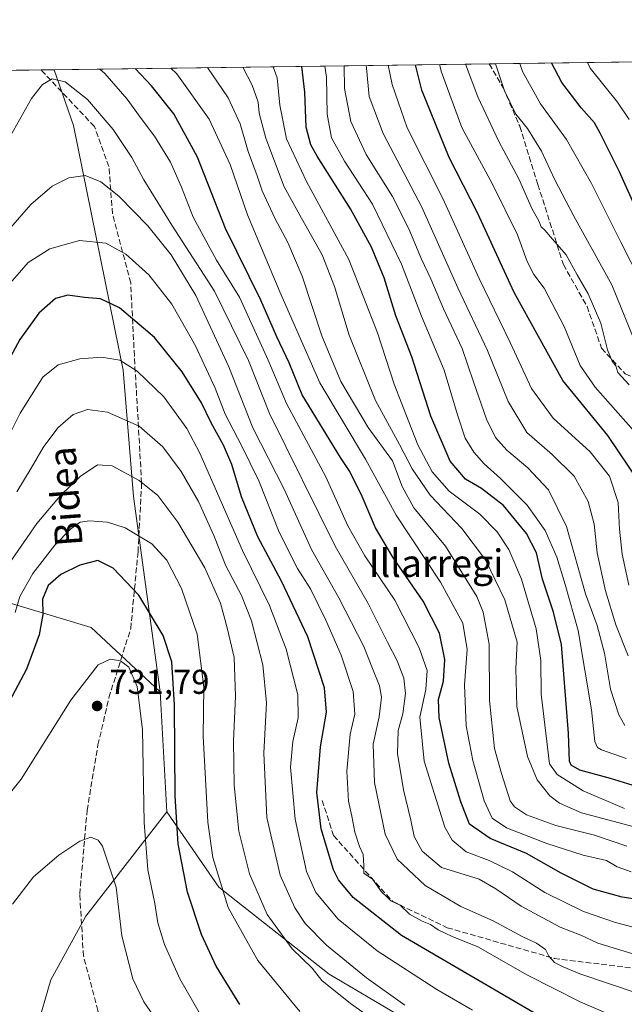
# Model space of a CAD drawing. Units: metres. Extents: x 589785 to 593211, y 4775292 to 4777651.
# Drawn here: x 592080 to 592256, y 4777364 to 4777651 of the extents above; entities that cross this region are included whole.
import ezdxf
from ezdxf.enums import TextEntityAlignment as Align

# ---------------------------------------------------------------- set-up
doc = ezdxf.new("R2010")
doc.units = ezdxf.units.M
doc.header["$MEASUREMENT"] = 0
doc.linetypes.add('DGN Style 3', pattern=[2.307223458686699, 1.648016756204785, -0.6592067024819142])
for name, color, linetype, lineweight in [('Arbolado forestal CxS', 92, 'Continuous', 0), ('Comarca CxS', 21, 'Continuous', 0), ('Comunidad Autónoma CxS', 142, 'Continuous', 0), ('Curva de nivel maestra', 30, 'Continuous', 30), ('Curva de nivel normal', 30, 'Continuous', 0), ('Municipio CxS', 4, 'Continuous', 0), ('Provincia CxS', 1, 'Continuous', 0), ('Punto de cota en terreno', 7, 'Continuous', 0), ('Rótulo de punto de cota en terreno', 7, 'Continuous', 0), ('Senda', 7, 'DGN Style 3', 0), ('Texto cartográfico', 7, 'Continuous', 0)]:
    doc.layers.add(name, color=color, linetype=linetype, lineweight=lineweight)
doc.styles.add('Style-Arial', font='txt')

# ---------------------------------------------------------------- blocks, each defined once
blk = doc.blocks.new('*U5')
at = {"layer": 'Arbolado forestal CxS', "color": 92, "linetype": 'Continuous', "lineweight": 0}
blk.add_polyline3d([(591686.5138999998, 4777630.847800001, 565.2289000000019), (592090.3400999998, 4777636.272100001, 683.8484000000026), (592095.9083000004, 4777620.055500001, 686.7525000000023), (592110.4241000004, 4777548.8145, 705.3358000000007), (592113.3563000001, 4777512.1547, 716.3512999999948), (592121.1715000002, 4777455.299100001, 728.2621000000072), (592101.1015, 4777474.005700001, 728.7954000000027), (592072.9518999998, 4777482.397500001, 713.7774000000064)], dxfattribs=at)
blk = doc.blocks.new('*U8')
at = {"layer": 'Arbolado forestal CxS', "color": 92, "linetype": 'Continuous', "lineweight": 0}
blk.add_polyline3d([(592198.9206999998, 4777356.3299, 711.657600000006), (592170.2718000002, 4777373.180299999, 713.8478999999934), (592138.2531000003, 4777398.4561, 721.0555000000023), (592123.0865000002, 4777420.361500001, 727.4296999999933), (592121.1715000002, 4777455.299100001, 728.2621000000072), (592113.3563000001, 4777512.1547, 716.3512999999948), (592110.4241000004, 4777548.8145, 705.3358000000007), (592095.9083000004, 4777620.055500001, 686.7525000000023), (592090.3400999998, 4777636.272100001, 683.8484000000026), (592361.4374000002, 4777639.9134, 527.8708999999944), (592363.2789000003, 4777627.6371, 527.0178000000016), (592349.4404999996, 4777591.340100001, 549.9272999999957), (592314.2478999998, 4777538.5503, 580.8791999999958), (592343.5749000004, 4777520.9539, 580.1331000000064), (592386.0994999995, 4777532.6853, 578.8665999999939), (592421.2921000002, 4777560.546499999, 556.1049000000058), (592465.2828000002, 4777600.138900001, 527.6597000000038), (592484.6706999998, 4777627.8365, 506.4925999999978), (592503.1048999997, 4777603.428300001, 530.125), (592513.4455000004, 4777581.454500001, 531.5705000000017), (592527.6639, 4777563.358300001, 531.9064999999973), (592534.1266999999, 4777555.6029, 535.249800000005)], dxfattribs=at)
blk = doc.blocks.new('5PATER')
at = {"layer": 'Comarca CxS', "linetype": 'Continuous', "lineweight": 0}
h = blk.add_hatch(color=51, dxfattribs=at)
edge = h.paths.add_edge_path()
edge.add_ellipse((0, 0), major_axis=(-0.1095731443231308, -0.1110710700762829), ratio=0.9994222409660322, start_angle=0, end_angle=360)

msp = doc.modelspace()

# ---------------------------------------------------------------- linework, layer by layer
at = {"layer": 'Arbolado forestal CxS', "color": 92, "linetype": 'Continuous', "lineweight": 0, "extrusion": (0.4965697072517973, 0.00667007958768751, 0.8679712183466446), "elevation": 326475.1187222874, "flags": 128}
msp.add_lwpolyline([(4769252.897707477, -569373.876955799), (4769252.897707478, -569537.921500582)], dxfattribs=at)
at = {"layer": 'Arbolado forestal CxS', "color": 92, "linetype": 'Continuous', "lineweight": 0, "extrusion": (-0.5583980374026885, -0.007500492928573801, 0.8295392543036492), "elevation": -365887.4251373619, "flags": 128}
msp.add_lwpolyline([(-4769252.996635423, 544497.3719691545), (-4769252.996635423, 544726.5152488675)], dxfattribs=at)
at = {"layer": 'Arbolado forestal CxS', "color": 92, "linetype": 'Continuous', "lineweight": 0, "extrusion": (-0.04521954066201147, -0.000606902793889502, 0.9989768890276269), "elevation": -28990.46526420224, "flags": 128}
msp.add_lwpolyline([(-4769260.155074124, 655508.8529920029), (-4769260.155074123, 655512.7093844437)], dxfattribs=at)
at = {"layer": 'Arbolado forestal CxS', "color": 92, "linetype": 'Continuous', "lineweight": 0, "extrusion": (0.4952767102120459, 0.006652534990810076, 0.8687098043073584), "elevation": 325626.0140756427, "flags": 128}
msp.add_lwpolyline([(4769253.131766935, -569712.2520245659), (4769253.131766935, -569857.9483380513)], dxfattribs=at)
at = {"layer": 'Arbolado forestal CxS', "color": 92, "linetype": 'Continuous', "lineweight": 0, "extrusion": (0.001301634452122909, -0.02374725004411977, 0.9997171469286177), "elevation": -111952.6441368487, "flags": 128}
msp.add_lwpolyline([(852703.1367746051, 4736565.328696355), (852703.1367746051, 4736530.328753375)], dxfattribs=at)
at = {"layer": 'Arbolado forestal CxS', "color": 92, "linetype": 'Continuous', "lineweight": 0}
for points in [[(592090.3400999998, 4777636.2722, 683.8484000000026), (592095.9083000004, 4777620.055500001, 686.7525000000023), (592110.4241000004, 4777548.8145, 705.3358000000007), (592113.3563000001, 4777512.1547, 716.3512999999948), (592121.1715000002, 4777455.299100001, 728.2621000000072)], [(591686.5138999998, 4777630.847899999, 565.2290000000066), (591684.7789000003, 4777623.842300001, 562.6106), (591666.8724999996, 4777571.647299999, 599.1199999999953), (591671.9272999996, 4777531.206700001, 615.1655000000028), (591712.3677000003, 4777497.505700001, 647.7633999999962), (591754.4929000001, 4777489.080499999, 681.7568000000028), (591781.3246999999, 4777488.845100001, 696.0828000000038), (591806.3559999998, 4777486.7083, 698.3935000000056), (591834.1621000003, 4777503.4793, 671.0099000000046), (591852.2248000001, 4777537.947100001, 636.7354999999952), (591863.7874999996, 4777559.807499999, 622.1110000000045), (591875.8154999996, 4777581.758500001, 610.0712000000058), (591906.7154000001, 4777593.458699999, 579.0840000000027), (591908.6882999997, 4777592.7601, 578.9107999999978), (591910.0038999999, 4777592.294500001, 579.2565999999933), (591916.9611000001, 4777589.829700001, 583.9058999999979), (591941.5299000005, 4777583.4441, 604.7277999999933), (591973.4873000003, 4777562.595899999, 633.1717000000062), (591997.5619000001, 4777533.793299999, 653.8358000000007), (592026.8655000003, 4777497.4575, 682.2835999999952), (592057.0295000002, 4777483.3815, 704.314400000003), (592072.9518999998, 4777482.397500001, 713.7774000000064), (592101.1015, 4777474.005700001, 728.7954000000027), (592121.1715000002, 4777455.299100001, 728.2621000000072)], [(592072.9518999998, 4777482.397500001, 713.7774000000064), (592101.1015, 4777474.005700001, 728.7954000000027), (592121.1715000002, 4777455.299100001, 728.2621000000072), (592123.0865000002, 4777420.361500001, 727.4296999999933), (592099.4933000002, 4777390.0305, 737.5436000000045), (592089.3828999996, 4777371.4945, 737.963699999993), (592080.9559000004, 4777342.8497, 741.2274999999936), (592080.9559000004, 4777324.3137, 745.1668999999966), (592097.8086999999, 4777302.407500001, 749.0081000000064), (592089.3828999996, 4777283.8729, 753.703999999998), (592070.8453000002, 4777263.6513, 760.465200000006)], [(592123.0865000002, 4777420.361500001, 727.4296999999933), (592099.4933000002, 4777390.0305, 737.5436000000045), (592089.3828999996, 4777371.4945, 737.963699999993), (592080.9559000004, 4777342.8497, 741.2274999999936), (592080.9559000004, 4777324.3137, 745.1668999999966), (592097.8086999999, 4777302.407500001, 749.0081000000064), (592089.3828999996, 4777283.8729, 753.703999999998), (592070.8453000002, 4777263.6513, 760.465200000006), (592038.5346999997, 4777245.9825, 768.9793999999966), (592013.8976999996, 4777236.640900001, 774.2140000000073), (592005.1218999998, 4777221.5253, 779.6432999999961), (591991.5680999998, 4777205.733100001, 785.9557999999961)], [(592123.0865000002, 4777420.361500001, 727.4296999999933), (592099.4933000002, 4777390.0305, 737.5436000000045), (592089.3828999996, 4777371.4945, 737.963699999993), (592080.9559000004, 4777342.8497, 741.2274999999936), (592080.9559000004, 4777324.3137, 745.1668999999966), (592097.8086999999, 4777302.407500001, 749.0081000000064), (592089.3828999996, 4777283.8729, 753.703999999998), (592070.8453000002, 4777263.6513, 760.465200000006), (592038.5346999997, 4777245.9825, 768.9793999999966), (592013.8976999996, 4777236.640900001, 774.2140000000073), (592005.1218999998, 4777221.5253, 779.6432999999961), (591991.5680999998, 4777205.733100001, 785.9557999999961)], [(592080.9559000004, 4777342.8497, 741.2274999999936), (592089.3828999996, 4777371.4945, 737.963699999993), (592099.4933000002, 4777390.0305, 737.5436000000045), (592123.0865000002, 4777420.361500001, 727.4296999999933), (592138.2531000003, 4777398.4561, 721.0555000000023), (592170.2718000002, 4777373.180299999, 713.8478999999934), (592198.9206999998, 4777356.3299, 711.657600000006)], [(592123.0865000002, 4777420.361500001, 727.4296999999933), (592138.2531000003, 4777398.4561, 721.0555000000023), (592170.2718000002, 4777373.180299999, 713.8478999999934), (592198.9206999998, 4777356.3299, 711.657600000006), (592227.5692999996, 4777354.645500001, 703.7973999999958), (592244.5904999999, 4777356.0241, 698.633600000001)], [(592123.0865000002, 4777420.361500001, 727.4296999999933), (592138.2531000003, 4777398.4561, 721.0555000000023), (592170.2718000002, 4777373.180299999, 713.8478999999934), (592198.9206999998, 4777356.3299, 711.657600000006), (592227.5692999996, 4777354.645500001, 703.7973999999958), (592244.5904999999, 4777356.0241, 698.633600000001)]]:
    msp.add_polyline3d(points, dxfattribs=at)
at = {"layer": 'Comarca CxS', "color": 21, "linetype": 'Continuous', "lineweight": 0, "flags": 128}
msp.add_lwpolyline([(593204.4200007145, 4775337.199982208), (589815.0700006896, 4775291.729982208), (589787.8768889497, 4777350.406930104), (589784.5100006904, 4777605.299982185), (590056.9381151488, 4777608.959255504), (593172.670000716, 4777650.809982185)], close=True, dxfattribs=at)
at = {"layer": 'Comunidad Autónoma CxS', "color": 142, "linetype": 'Continuous', "lineweight": 0, "flags": 128}
msp.add_lwpolyline([(593204.4200007145, 4775337.199982208), (589815.0700006896, 4775291.729982208), (589787.8768889497, 4777350.406930104), (589784.5100006904, 4777605.299982185), (590056.9381151488, 4777608.959255504), (593172.670000716, 4777650.809982185)], close=True, dxfattribs=at)
at = {"layer": 'Curva de nivel maestra', "color": 30, "linetype": 'Continuous', "lineweight": 30, "flags": 128}
for points, elevation in [([(592268.3899999997, 4777393.5801), (592255.5099999999, 4777395.600099999), (592247.1600000003, 4777397.880100001), (592237.8300000001, 4777402.540100001), (592227.75, 4777408.280099999), (592217.1799999997, 4777412.610099999), (592211.1399999997, 4777416.7601), (592208.6399999997, 4777423.2501), (592205.1699999999, 4777434.5001), (592202.2800000003, 4777447.8201), (592202.0999999996, 4777453.020099999), (592203.5300000003, 4777458.380100001), (592204, 4777464.710100001), (592202.3899999997, 4777472.380100001), (592197.6699999999, 4777481.640100001), (592188.7999999998, 4777494.470100001), (592183.8300000001, 4777503.020099999), (592179.9600000001, 4777512.130100001), (592176.3200000003, 4777519.420100001), (592173.6299999999, 4777523.460100001), (592162.5, 4777541.6801), (592158.6299999999, 4777550.9801), (592155.0599999996, 4777558.5701), (592150.4299999997, 4777569.200099999), (592140.2000000002, 4777590.110099999), (592132.0499999998, 4777610.840100001), (592125.1299999999, 4777623.390100001), (592118.6600000003, 4777631.5601), (592113.8919000002, 4777636.588400001)], 675), ([(592263.5499999998, 4777426.620100001), (592252.1299999999, 4777430.0701), (592243.2800000003, 4777432.5101), (592240.7000000002, 4777433.960100001), (592240.2400000002, 4777435.110099999), (592239.9299999997, 4777443.140100001), (592237.8799999999, 4777469.090100001), (592235.6200000001, 4777478.470100001), (592232.4000000004, 4777488.040100001), (592230.6500000004, 4777495.700099999), (592227.7599999999, 4777501.370100001), (592221.0300000003, 4777509.450099999), (592214.6600000003, 4777514.440099999), (592209.9299999997, 4777517.170100001), (592205.5199999996, 4777522.420100001), (592199.9199999999, 4777535.440099999), (592194.3499999996, 4777552.700099999), (592189.7400000002, 4777564.690099999), (592186.2800000003, 4777575.690099999), (592182.6100000005, 4777584.6801), (592176.4699999997, 4777595.800100001), (592166.7999999998, 4777611.0801), (592164.9600000001, 4777614.4301), (592163.5800000001, 4777619.540100001), (592163.2199999997, 4777629.6801), (592162.3317999998, 4777637.239)], 650), ([(592260.5999999996, 4777516.170100001), (592251.3899999997, 4777529.840100001), (592238.2599999999, 4777545.880100001), (592224.1600000003, 4777571.4901), (592213.4800000004, 4777594.620100001), (592205.2699999996, 4777610.720100001), (592197.2800000003, 4777630.340100001), (592195.4027000006, 4777637.683300001)], 625), ([(592268.7100000001, 4777575.460100001), (592254.7699999996, 4777606.550100001), (592249.1100000005, 4777617.770099999), (592247.4600000001, 4777620.840100001), (592243.6299999999, 4777625.140100001), (592238.0199999996, 4777632.530099999), (592235.0109999999, 4777638.215299999)], 600), ([(592230.7699999996, 4777361.4301), (592191.3200000003, 4777384.390100001), (592177.25, 4777395.460100001), (592173.04, 4777400.5701), (592171.6100000005, 4777403.530099999), (592168.0199999996, 4777415.420100001), (592166.7400000002, 4777425.9901), (592167.7999999998, 4777439.3301), (592169.5300000003, 4777449.4001), (592168.9400000004, 4777456.4801), (592164.1200000001, 4777471.2501), (592156.4600000001, 4777487.5101), (592149.5199999996, 4777500.370100001), (592144.7599999999, 4777512.040100001), (592142.0199999996, 4777521.4001), (592139.5899999999, 4777527.0801), (592136.0300000003, 4777533.540100001), (592133.1900000004, 4777539.380100001), (592127.5899999999, 4777548.380100001), (592119.5300000003, 4777558.370100001), (592109.3200000003, 4777566.970100001), (592103.7699999996, 4777569.5601), (592099.1299999999, 4777569.970100001), (592094.3099999996, 4777570.640100001), (592090.7400000002, 4777569.7401), (592085.8700000001, 4777565.4801), (592080.3399999999, 4777557.7401), (592074.1100000005, 4777546.450099999)], 700), ([(592144.3099999996, 4777364.370100001), (592137.4699999997, 4777375.470100001), (592133.1299999999, 4777384.710100001), (592129.0899999999, 4777396.970100001), (592126.4000000004, 4777411.050100001), (592125.4900000002, 4777424.970100001), (592125.2699999996, 4777451.4101), (592124.5199999996, 4777463.970100001), (592122.0499999998, 4777471.710100001), (592114.9400000004, 4777483.370100001), (592107.4600000001, 4777491.300100001), (592103.0499999998, 4777493.450099999), (592097.7999999998, 4777492.1501), (592092.25, 4777489.370100001), (592088.5300000003, 4777486.200099999), (592086.8700000001, 4777482.2601), (592087, 4777477.7501), (592085.9900000002, 4777471.8201), (592082.2199999997, 4777461.850099999), (592072.1799999997, 4777443.050100001)], 725)]:
    msp.add_lwpolyline(points, dxfattribs=dict(at, elevation=elevation))
at = {"layer": 'Curva de nivel normal', "color": 30, "linetype": 'Continuous', "lineweight": 0, "flags": 128}
for points, elevation in [([(592271.6900000004, 4777383.439999999), (592253.5800000001, 4777388.180000001), (592244.3200000003, 4777391.430000001), (592233.0199999996, 4777396.949999999), (592223.6200000001, 4777402.949999999), (592216.8899999997, 4777406.26), (592210.1600000003, 4777408.76), (592206.0499999998, 4777412.119999999), (592203.9500000002, 4777415.9), (592197.9800000004, 4777435.07), (592196.7000000002, 4777447.880000001), (592198.4199999999, 4777455.92), (592198.7999999998, 4777461.5), (592196.5199999996, 4777468.039999999), (592189.4199999999, 4777481.92), (592180.7000000002, 4777494.880000001), (592175.75, 4777503.609999999), (592169.3399999999, 4777517.789999999), (592157.9299999997, 4777539.16), (592152.5999999996, 4777551.77), (592144.2000000002, 4777570.130000001), (592137.5800000001, 4777580.890000001), (592130.7300000004, 4777593.359999999), (592127.3200000003, 4777602.140000001), (592124.1299999999, 4777609.380000001), (592119.4699999997, 4777616.970000001), (592115.5899999999, 4777622.08), (592111.5700000003, 4777627.67), (592105.04, 4777635.109999999), (592103.5801999997, 4777636.449999999)], 680), ([(592258.1600000003, 4777402.880000001), (592254.1100000005, 4777404.380000001), (592250.9800000004, 4777406.189999999), (592244.2000000002, 4777407.74), (592233.6299999999, 4777411.17), (592221.8600000005, 4777415.75), (592217.7300000004, 4777418.57), (592215.4500000002, 4777423.529999999), (592212.0700000003, 4777435.279999999), (592210.1799999997, 4777445.42), (592209.6799999997, 4777457.359999999), (592210.5, 4777467.640000001), (592209.2400000002, 4777475.25), (592202.6799999997, 4777487.199999999), (592189.8099999996, 4777506.67), (592180.8899999997, 4777522.92), (592167.6399999997, 4777545.17), (592155.9400000004, 4777571.609999999), (592146.5199999996, 4777594.02), (592141.4900000002, 4777608.66), (592135.3799999999, 4777621.880000001), (592125.9699999997, 4777635.02), (592124.2878999999, 4777636.7282)], 670), ([(592256.9400000004, 4777410.42), (592247.4800000004, 4777413.550000001), (592236.2800000003, 4777416.380000001), (592227.7599999999, 4777419.51), (592224.2100000001, 4777421.810000001), (592222.9400000004, 4777423.58), (592220.4000000004, 4777431.480000001), (592218.4400000004, 4777438.77), (592217, 4777452.76), (592216.8799999999, 4777469.189999999), (592215.1399999997, 4777478.430000001), (592213.3099999996, 4777482.99), (592204.1900000004, 4777497.65), (592194.9699999997, 4777508.82), (592191.5300000003, 4777514.980000001), (592188.7800000003, 4777522.49), (592181.7000000002, 4777532.140000001), (592173.7000000002, 4777545.600000001), (592168.2199999997, 4777558.890000001), (592162.4299999997, 4777576.199999999), (592158.2800000003, 4777586.039999999), (592154.4600000001, 4777593.029999999), (592150.8200000003, 4777601.029999999), (592149.3700000001, 4777605.369999999), (592146.7800000003, 4777612.460000001), (592144.4299999997, 4777620.480000001), (592140.9299999997, 4777628.09), (592134.9572000002, 4777636.8715)], 665), ([(592259.0800000001, 4777416.060000001), (592243.7300000004, 4777420.109999999), (592237.3399999999, 4777422.939999999), (592234.4900000002, 4777425.050000001), (592230.8399999999, 4777429.699999999), (592228.0499999998, 4777436.439999999), (592224.9000000004, 4777450.980000001), (592224.6100000005, 4777462.050000001), (592225, 4777469.710000001), (592221.4000000004, 4777482.039999999), (592215.7599999999, 4777493.689999999), (592208.9000000004, 4777502.76), (592199.7100000001, 4777512.529999999), (592194.4199999999, 4777520.119999999), (592190.75, 4777527.230000001), (592183.7800000003, 4777540.050000001), (592176.1699999999, 4777559.039999999), (592171.8399999999, 4777573.220000001), (592168.2400000002, 4777582.449999999), (592162.25, 4777593.09), (592157.1799999997, 4777602.16), (592151.8700000001, 4777616.300000001), (592149.9800000004, 4777623.619999999), (592149.6299999999, 4777626.789999999), (592147.9400000004, 4777631.76), (592145.2176000001, 4777637.009299999)], 660), ([(592256.2000000002, 4777421.380000001), (592244.2000000002, 4777426.480000001), (592236.6100000005, 4777431.27), (592234.4100000003, 4777434.380000001), (592231.9400000004, 4777454.609999999), (592231.9000000004, 4777464.430000001), (592230.5599999996, 4777473.66), (592226.2199999997, 4777488.060000001), (592222.5999999996, 4777496.699999999), (592219.2199999997, 4777501.800000001), (592214.1799999997, 4777506.930000001), (592205.2000000002, 4777513.65), (592200.2599999999, 4777519.289999999), (592196.0899999999, 4777527.16), (592193.4900000002, 4777533.82), (592189.1900000004, 4777544.75), (592184.4000000004, 4777559.699999999), (592176, 4777581.060000001), (592163.7000000002, 4777603.76), (592157.9299999997, 4777616.16), (592155.9400000004, 4777625.960000001), (592155.1500000004, 4777633.92), (592154.0053000003, 4777637.1273)], 655), ([(592256.7199999997, 4777435.92), (592249.5800000001, 4777438.449999999), (592248.3700000001, 4777439.109999999), (592247.6100000005, 4777440.82), (592246.6299999999, 4777450.039999999), (592242.7400000002, 4777473.100000001), (592238.9500000002, 4777486.52), (592236.5199999996, 4777494.49), (592233.1399999997, 4777502.17), (592227.8799999999, 4777509.57), (592220.1799999997, 4777517.380000001), (592215.3600000005, 4777521.630000001), (592212.3600000005, 4777524.960000001), (592209.9199999999, 4777529.119999999), (592207.6200000001, 4777535.83), (592203.7300000004, 4777548.82), (592197.1399999997, 4777564.539999999), (592191.3799999999, 4777579.720000001), (592182.9100000003, 4777597.16), (592174.8099999996, 4777609.619999999), (592170.9800000004, 4777616.42), (592169.7400000002, 4777623.359999999), (592169.5199999996, 4777634.08), (592169.0685000002, 4777637.329600001)], 645), ([(592256.3600000005, 4777445.52), (592254.5800000001, 4777448.609999999), (592252.1900000004, 4777456.07), (592250.3700000001, 4777466.57), (592248.2699999996, 4777474.539999999), (592244.8899999997, 4777483.800000001), (592239.3200000003, 4777503.369999999), (592234.1399999997, 4777514.08), (592228.0599999996, 4777520.480000001), (592222.04, 4777525.560000001), (592218.7199999997, 4777529.24), (592216.0499999998, 4777534.560000001), (592212.29, 4777545.439999999), (592209.0300000003, 4777555.199999999), (592203.5499999998, 4777566.730000001), (592199.9299999997, 4777575.439999999), (592197.2100000001, 4777581.109999999), (592193.5199999996, 4777589.970000001), (592188.7100000001, 4777599.41), (592181.0899999999, 4777611.640000001), (592176.6399999997, 4777621.15), (592174.8200000003, 4777630.82), (592174.6907000003, 4777637.405099999)], 640), ([(592181.0953000002, 4777637.4911), (592181.2100000001, 4777636.710000001), (592181.9800000004, 4777628.42), (592186.04, 4777617.66), (592197.2800000003, 4777596.25), (592207.7000000002, 4777572.76), (592216.3399999999, 4777554.539999999), (592222.3399999999, 4777539.699999999), (592227.79, 4777530.699999999), (592235.2199999997, 4777524.369999999), (592241.6200000001, 4777518.039999999), (592245.6799999997, 4777510.699999999), (592247.3899999997, 4777504.050000001), (592248.3200000003, 4777495.76), (592250.6799999997, 4777484.689999999), (592253.7199999997, 4777474.800000001), (592257.2699999996, 4777465.789999999)], 635), ([(592257.4800000004, 4777486.350000001), (592255.5800000001, 4777495.32), (592254.79, 4777502.619999999), (592254.3799999999, 4777510.369999999), (592251.8799999999, 4777518), (592246.2199999997, 4777525.119999999), (592235.4400000004, 4777534.9), (592229.1799999997, 4777543.560000001), (592222.9800000004, 4777556.9), (592213.9199999999, 4777575.52), (592203.4199999999, 4777598.76), (592192.9600000001, 4777619.369999999), (592188.6600000003, 4777631.949999999), (592187.4829000002, 4777637.576900001)], 630), ([(592258.8700000001, 4777531.279999999), (592247.7300000004, 4777543.930000001), (592243.3799999999, 4777550.24), (592238.6699999999, 4777561.52), (592232.8200000003, 4777572.67), (592229.9000000004, 4777576.67), (592227.9100000003, 4777580.470000001), (592225.1299999999, 4777588.24), (592217.7800000003, 4777602.960000001), (592208.9400000004, 4777619.439999999), (592202.9900000002, 4777635.5), (592202.4384000005, 4777637.777799999)], 620), ([(592209.9926000005, 4777637.8792), (592213.5300000003, 4777628.4), (592219.7000000002, 4777615.4), (592225.5, 4777604.560000001), (592229.3899999997, 4777595.67), (592231.2800000003, 4777592.34), (592232.0199999996, 4777590.59), (592233.0800000001, 4777589.600000001), (592234.7300000004, 4777587.600000001), (592239.2599999999, 4777582.4), (592242.4500000002, 4777576.630000001), (592245.6299999999, 4777571.060000001), (592249.3099999996, 4777562.5), (592251.2800000003, 4777554.810000001), (592252.6299999999, 4777551.460000001), (592253.7199999997, 4777550.16), (592254.2599999999, 4777548.220000001), (592257.54, 4777544.57)], 615), ([(592259, 4777557.699999999), (592252.5199999996, 4777573.689999999), (592241.5300000003, 4777593.680000001), (592235.8499999996, 4777604.380000001), (592232.1299999999, 4777612.560000001), (592228.0300000003, 4777619.199999999), (592224.5700000003, 4777623.350000001), (592221.3099999996, 4777630.119999999), (592218.7133999999, 4777637.996300001)], 610), ([(592225.7971000001, 4777638.091499999), (592226.54, 4777635.76), (592231.7800000003, 4777626.350000001), (592239.3600000005, 4777615.980000001), (592246.6200000001, 4777603.140000001), (592255.2000000002, 4777586.050000001), (592261.1600000003, 4777574.220000001)], 605), ([(592257.6299999999, 4777621.730000001), (592254.2100000001, 4777626.789999999), (592246.2199999997, 4777636.710000001), (592245.4693, 4777638.355699999)], 595), ([(592259.6399999997, 4777378.76), (592248.5099999999, 4777382.210000001), (592243.5599999996, 4777384.52), (592237.5199999996, 4777386.800000001), (592226.1699999999, 4777392.92), (592218.8399999999, 4777397.99), (592213.9600000001, 4777400.800000001), (592202.9600000001, 4777404.16), (592197.3799999999, 4777408.92), (592195.0599999996, 4777413.25), (592194.0999999996, 4777417.949999999), (592191.9699999997, 4777426.82), (592190.1799999997, 4777437.380000001), (592190.4199999999, 4777444.050000001), (592191.7000000002, 4777448.869999999), (592192.5499999998, 4777454.76), (592192.0300000003, 4777459.230000001), (592190.0700000003, 4777464.26), (592187.2599999999, 4777469.689999999), (592181.6500000004, 4777481.02), (592172.0899999999, 4777497.699999999), (592152.9100000003, 4777536.210000001), (592146.8499999996, 4777551.689999999), (592136.9800000004, 4777571.82), (592124.5099999999, 4777591.01), (592116.3899999997, 4777604.220000001), (592112.8600000005, 4777610.76), (592107.4699999997, 4777618.880000001), (592100.0499999998, 4777627.619999999), (592093.5499999998, 4777632.710000001), (592089.7000000002, 4777633.65), (592086.9600000001, 4777631.99), (592083.7400000002, 4777627.84), (592077.6200000001, 4777617.01)], 685), ([(592259.9000000004, 4777367.59), (592243.2100000001, 4777373.230000001), (592238.4199999999, 4777375.33), (592235.8899999997, 4777376.550000001), (592234.1799999997, 4777378.369999999), (592233.2300000004, 4777380.32), (592230.6200000001, 4777382.16), (592226.6299999999, 4777383.980000001), (592218.0300000003, 4777388.65), (592208.5899999999, 4777392.859999999), (592198.2699999996, 4777398.960000001), (592190.0700000003, 4777406.600000001), (592186.5700000003, 4777413.92), (592183.5300000003, 4777428.890000001), (592183.1200000001, 4777440.050000001), (592184.8600000005, 4777448.050000001), (592185.5800000001, 4777453.710000001), (592184.9800000004, 4777457.050000001), (592182.8700000001, 4777462.029999999), (592180.4000000004, 4777468.49), (592173.1100000005, 4777482.630000001), (592165.1399999997, 4777496.67), (592157.2000000002, 4777514.230000001), (592148.0599999996, 4777532.039999999), (592141.1699999999, 4777549.82), (592131.4800000004, 4777570.560000001), (592124.3399999999, 4777582.449999999), (592117.5599999996, 4777590.82), (592109.0999999996, 4777599.449999999), (592103.8399999999, 4777603.65), (592099.3700000001, 4777605.449999999), (592094.54, 4777604.77), (592089.7300000004, 4777602.380000001), (592083.5199999996, 4777597.09), (592072.9900000002, 4777585.029999999)], 690), ([(592254.8600000005, 4777360.189999999), (592243.29, 4777365.119999999), (592228, 4777372.880000001), (592213.5700000003, 4777381.060000001), (592206.1399999997, 4777384.140000001), (592202.0099999999, 4777386.08), (592199.7800000003, 4777387.65), (592197.3200000003, 4777388.539999999), (592193.6500000004, 4777390.58), (592190.9400000004, 4777393.24), (592188.2800000003, 4777394.49), (592187.1200000001, 4777395.66), (592185.5599999996, 4777397.100000001), (592182.8799999999, 4777400.75), (592180.4400000004, 4777402.52), (592180.4299999997, 4777404.710000001), (592180.2100000001, 4777407.949999999), (592179.1699999999, 4777410.32), (592177.8099999996, 4777414.470000001), (592176.9199999999, 4777419.15), (592175.9500000002, 4777423.480000001), (592175.4199999999, 4777432.189999999), (592176.4600000001, 4777442.939999999), (592177.7400000002, 4777448.82), (592177.2999999998, 4777455.4), (592173.7699999996, 4777465.939999999), (592169.3899999997, 4777476.15), (592164.8499999996, 4777485.27), (592161.1200000001, 4777491.199999999), (592155.7599999999, 4777501.689999999), (592149.8099999996, 4777516.66), (592144.8200000003, 4777526.92), (592140.0300000003, 4777536.08), (592137.1399999997, 4777543.65), (592131.4400000004, 4777555.890000001), (592124.5300000003, 4777568.060000001), (592117.8600000005, 4777576.550000001), (592111.1600000003, 4777582.609999999), (592105.3399999999, 4777585.779999999), (592097.6399999997, 4777586.57), (592089.0899999999, 4777584.180000001), (592082.7199999997, 4777580.140000001), (592076.9000000004, 4777573.49)], 695), ([(592212, 4777362.66), (592201.6600000003, 4777368.680000001), (592184.25, 4777379.91), (592172.9000000004, 4777389.109999999), (592166.4100000003, 4777396.890000001), (592163.6900000004, 4777402.99), (592160.4000000004, 4777418.210000001), (592159.0899999999, 4777433.350000001), (592159.7000000002, 4777440.869999999), (592161.29, 4777447.720000001), (592161.1600000003, 4777454.41), (592157.7800000003, 4777467.720000001), (592152.9900000002, 4777480.369999999), (592145.0999999996, 4777496.369999999), (592132.7199999997, 4777524.680000001), (592128.8700000001, 4777531.84), (592122.2199999997, 4777541.07), (592114.4900000002, 4777548.539999999), (592109.4600000001, 4777551.77), (592104.1399999997, 4777552.640000001), (592097.7599999999, 4777552.109999999), (592091.4500000002, 4777550.369999999), (592087.0599999996, 4777546.859999999), (592080.4600000001, 4777536.32), (592072.7599999999, 4777521.220000001)], 705), ([(592192.3499999996, 4777364.16), (592181.1399999997, 4777372.08), (592169.54, 4777381.59), (592163.3399999999, 4777387.92), (592160.3700000001, 4777392.41), (592156.0499999998, 4777401.960000001), (592152.1900000004, 4777418.730000001), (592151.2599999999, 4777437.49), (592152.0800000001, 4777452.100000001), (592150.9800000004, 4777463.17), (592147.7199999997, 4777475.980000001), (592144.79, 4777483.26), (592140.2100000001, 4777491.930000001), (592136.7199999997, 4777500.77), (592132.3200000003, 4777510.630000001), (592127.2199999997, 4777519.4), (592121.9400000004, 4777526.529999999), (592115.0700000003, 4777532.58), (592105.8399999999, 4777536.66), (592100.04, 4777537.460000001), (592095.8399999999, 4777535.939999999), (592091.4000000004, 4777532.039999999), (592087.0999999996, 4777526.369999999), (592083.5899999999, 4777520.32), (592079.4600000001, 4777513.480000001)], 710), ([(592201.3300000001, 4777347.199999999), (592176.5499999998, 4777364.58), (592168.1500000004, 4777371.33), (592165.3399999999, 4777374.9), (592159.5499999998, 4777380.529999999), (592152.3099999996, 4777390.529999999), (592147.1699999999, 4777402.380000001), (592144.0199999996, 4777414.720000001), (592142.6600000003, 4777428.109999999), (592142.4600000001, 4777440.980000001), (592143.0499999998, 4777454), (592142.7199999997, 4777465.27), (592140.6399999997, 4777473.930000001), (592138.6900000004, 4777481.039999999), (592134.1200000001, 4777491.34), (592126.3300000001, 4777504.66), (592120.5, 4777512.350000001), (592115.0099999999, 4777516.77), (592107.1399999997, 4777520.99), (592102.9199999999, 4777521.350000001), (592097.8799999999, 4777517.970000001), (592092.1399999997, 4777512.369999999), (592085.25, 4777504.220000001), (592077.0700000003, 4777492.369999999)], 715), ([(592161.79, 4777362.33), (592149.5599999996, 4777377.109999999), (592140.9600000001, 4777392.52), (592136.4500000002, 4777407.08), (592135.0300000003, 4777417.380000001), (592133.7000000002, 4777442.380000001), (592133.8300000001, 4777456.630000001), (592131.9500000002, 4777472.039999999), (592127.3600000005, 4777485.369999999), (592123.1100000005, 4777493.630000001), (592118.7000000002, 4777498.32), (592110.9299999997, 4777503), (592105.7999999998, 4777504.680000001), (592100.5999999996, 4777505.02), (592097.8600000005, 4777504.609999999), (592095.1900000004, 4777502.689999999), (592090.54, 4777497.980000001), (592084.1100000005, 4777489.699999999), (592080.2999999998, 4777483.039999999), (592079.0099999999, 4777478.380000001)], 720), ([(592134.5800000001, 4777358.359999999), (592126.8600000005, 4777371.83), (592122.4199999999, 4777381.83), (592120.4400000004, 4777388.109999999), (592119.5899999999, 4777393.74), (592117.5999999996, 4777403.460000001), (592116.4500000002, 4777417.300000001), (592116.0199999996, 4777444.210000001), (592114.5, 4777456.84), (592112, 4777462.460000001), (592109.6200000001, 4777464.289999999), (592106.5700000003, 4777464.76), (592103.1200000001, 4777463.140000001), (592095.2000000002, 4777452.859999999), (592080.7000000002, 4777429.9), (592069.1600000003, 4777415.66)], 730), ([(592123.2000000002, 4777355.359999999), (592116.4299999997, 4777365.109999999), (592113.1600000003, 4777371.779999999), (592110.0199999996, 4777384.33), (592108.3799999999, 4777398.42), (592104.3899999997, 4777410.350000001), (592103.0800000001, 4777412.16), (592100.9699999997, 4777413.039999999), (592097.79, 4777411.850000001), (592091.6399999997, 4777407.82), (592084.2800000003, 4777401.5), (592078.1600000003, 4777393.52)], 735)]:
    msp.add_lwpolyline(points, dxfattribs=dict(at, elevation=elevation))
at = {"layer": 'Municipio CxS', "color": 4, "linetype": 'Continuous', "lineweight": 0, "flags": 128}
msp.add_lwpolyline([(590056.9381151488, 4777608.959255504), (593172.670000716, 4777650.809982185), (593204.4200007145, 4775337.199982208), (589815.0700006896, 4775291.729982208)], dxfattribs=at)
at = {"layer": 'Provincia CxS', "color": 1, "linetype": 'Continuous', "lineweight": 0, "flags": 128}
msp.add_lwpolyline([(593204.4200007145, 4775337.199982208), (589815.0700006896, 4775291.729982208), (589787.8768889497, 4777350.406930104), (589784.5100006904, 4777605.299982185), (590056.9381151488, 4777608.959255504), (593172.670000716, 4777650.809982185)], close=True, dxfattribs=at)
at = {"layer": 'Senda', "color": 7, "linetype": 'DGN Style 3', "lineweight": 0}
for points in [[(592111.6255000001, 4777315.795800001, 748.7602999999945), (592106.2320999998, 4777343.514599999, 746.999800000005), (592103.0571, 4777362.5647, 749.7410999999993), (592098.8236999996, 4777378.4397, 755.4023000000017), (592097.7653999999, 4777396.431399999, 751.7893999999943), (592099.8821, 4777420.7731, 744.6972999999998), (592103.0571, 4777439.823200001, 741.5387999999948), (592106.2320999998, 4777453.581499999, 731.8678999999976), (592112.5821000002, 4777473.689900001, 731.5590999999987), (592114.6988000004, 4777495.914999999, 729.841499999995), (592115.7571, 4777516.0233, 729.607600000003), (592113.6403999999, 4777553.065099999, 714.334600000002), (592112.5821000002, 4777574.231799999, 713.2556999999942), (592107.2904000003, 4777594.340100001, 706.8534000000074), (592106.2320999998, 4777608.0985, 704.6049999999959), (592101.9987000005, 4777619.7402, 700.435500000007), (592086.4880999997, 4777636.2203, 698.4615999999951)], [(592216.8964999998, 4777637.971999999, 611.6104999999952), (592220.9889000002, 4777630.9035, 611.7048000000068), (592225.7512999997, 4777619.790899999, 612.0764999999956), (592231.0431000004, 4777602.8575, 622.4569999999949), (592238.4512999998, 4777579.574300001, 620.75), (592245.3305000003, 4777567.4033, 616.3941000000051), (592249.5639000004, 4777555.2325, 616.8892000000051), (592256.4430999998, 4777547.824100001, 617.3181000000042), (592266.4972999999, 4777543.061699999, 613.0282000000007), (592279.7265, 4777530.890699999, 611.179999999993), (592285.5472999997, 4777513.9575, 611.6864999999962), (592288.1930999998, 4777494.3783, 622.924199999994), (592288.1930999998, 4777482.736500001, 618.9793999999965), (592284.4074999997, 4777476.996300001, 620.4713000000047), (592294.3558999998, 4777474.0329, 617.5969999999943), (592318.4858999997, 4777471.069700001, 619.1149000000005), (592343.4627, 4777467.2597, 617.9899000000005), (592359.6350999996, 4777466.130100001, 619.5899999999965)], [(592168.2805000005, 4777423.7213, 708.7192000000068), (592171.5878999997, 4777413.468699999, 704.764599999995), (592188.7858999996, 4777394.2863, 706.3899999999995), (592204.6608999996, 4777386.679500001, 696.761799999993), (592235.7494999999, 4777377.7499, 693.2813000000025), (592259.5619000001, 4777374.7733, 687.7370999999986), (592289.6583000004, 4777371.4659, 681.688599999994), (592314.4631000003, 4777364.5207, 682.4823999999935), (592339.5987, 4777352.283700001, 671.2887999999948), (592356.1350999996, 4777339.054500001, 668.4676000000036), (592362.4188999999, 4777327.1481, 666.624800000005), (592362.7496999997, 4777312.2653, 668.9608000000007), (592363.0805000003, 4777287.4605, 665.5501999999979), (592360.7653000001, 4777267.9475, 667.3224000000046), (592352.8277000003, 4777240.496900001, 665.7119999999995), (592346.8746999997, 4777217.015100001, 659.9526999999945), (592334.9682999998, 4777193.533299999, 656.2741999999998), (592324.7156999996, 4777177.327500001, 657.5488999999943), (592324.3850999996, 4777168.3979, 656.1635999999999), (592327.9304999998, 4777165.1022, 650.687699999995)]]:
    msp.add_polyline3d(points, dxfattribs=at)

# ---------------------------------------------------------------- block references
at = {"layer": 'Arbolado forestal CxS', "color": 92, "linetype": 'Continuous', "lineweight": 0}
for name in ['*U8', '*U5']:
    msp.add_blockref(name, (0, 0), dxfattribs=at)
at = {"layer": 'Punto de cota en terreno', "color": 7, "linetype": 'Continuous', "lineweight": 0, "xscale": 10, "yscale": 10, "zscale": 10}
msp.add_blockref('5PATER', (592102.8099999996, 4777451.17, 731.7899999999936), dxfattribs=at)

# ---------------------------------------------------------------- texts
at = {"layer": 'Rótulo de punto de cota en terreno', "color": 7, "linetype": 'Continuous', "lineweight": 0, "style": 'Style-Arial'}
msp.add_text('731,79', height=7.000000000000002, dxfattribs=at).set_placement((592106.3378, 4777454.697799999))
at = {"layer": 'Texto cartográfico', "color": 7, "linetype": 'Continuous', "lineweight": 0, "style": 'Style-Arial'}
msp.add_text('Bidea', height=8, rotation=94.26686988185749, dxfattribs=at).set_placement((592093.5592355909, 4777512.090146356), align=Align.MIDDLE_CENTER)
msp.add_text('Illarregi', height=8, dxfattribs=at).set_placement((592201.3952243906, 4777492.690149999), align=Align.MIDDLE_CENTER)

doc.saveas('drawing.dxf')
